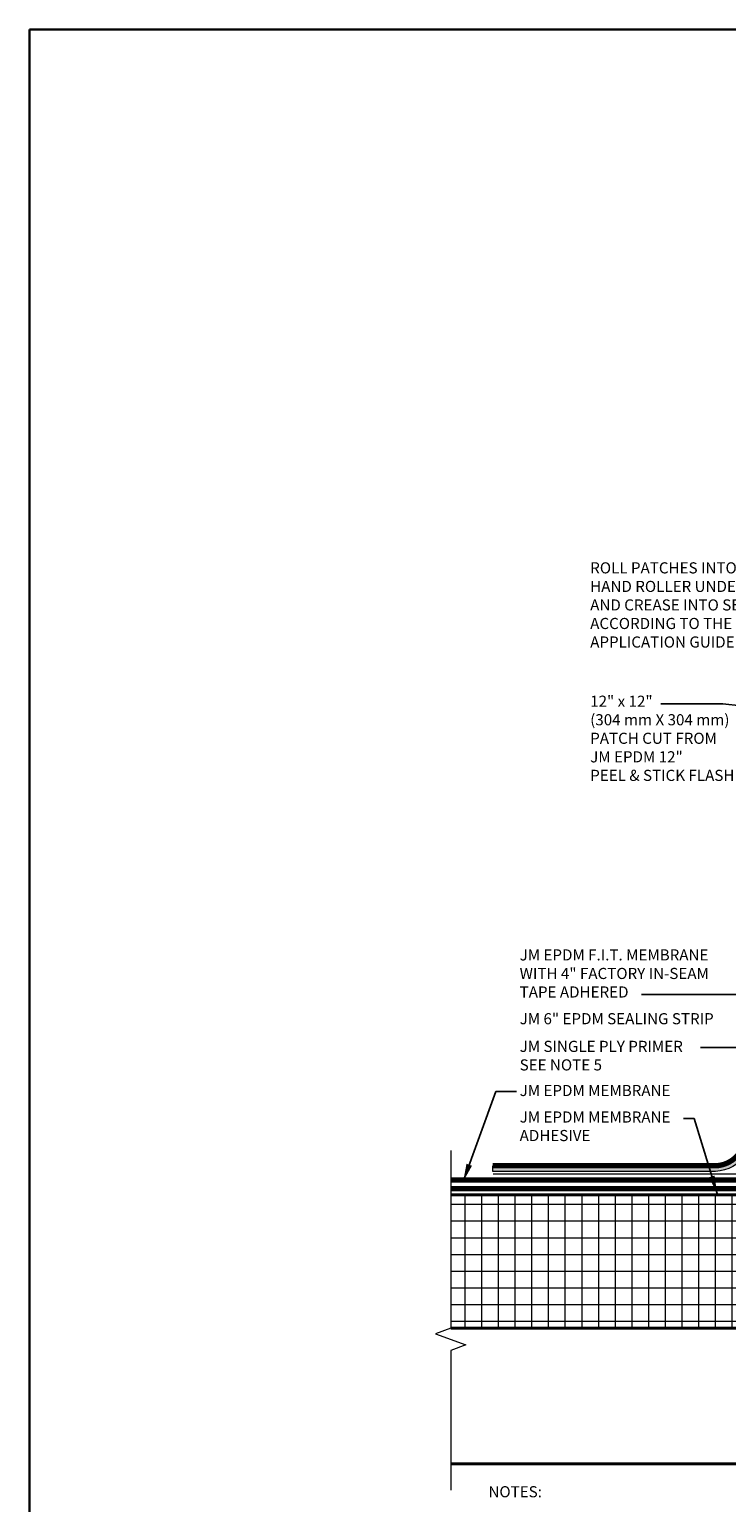
# Model space of a CAD drawing. Units: inches. Extents: x -4.1 to 17.7, y -5.3 to 20.4.
# Drawn here: x -4.1 to 3.7, y 3.8 to 20.4 of the extents above; entities that cross this region are included whole.
import ezdxf
from ezdxf.enums import TextEntityAlignment as Align

# ---------------------------------------------------------------- set-up
doc = ezdxf.new("R2010")
doc.units = ezdxf.units.IN
doc.header["$MEASUREMENT"] = 0
doc.linetypes.add('HIDDEN', pattern=[0.375, 0.25, -0.125])
for name, color, linetype, lineweight in [('A-DETL-002', 2, 'Continuous', 20), ('A-DETL-003', 3, 'Continuous', 30), ('A-DETL-004', 4, 'Continuous', 40), ('A-DETL-006', 6, 'Continuous', 60), ('A-DETL-HIDD', 30, 'HIDDEN', 15), ('A-DETL-NOTE', 4, 'Continuous', 15), ('A-DETL-PATT', 11, 'Continuous', 15)]:
    doc.layers.add(name, color=color, linetype=linetype, lineweight=lineweight)
doc.styles.add('arial', font='arial.ttf')
doc.styles.add('JM Detail Standard', font='verdana.ttf', dxfattribs={"height": 0.125})
doc.linetypes.add('ZIGZAG', pattern='A,0.0001,-0.2,[131,ltypeshp.shx,S=0.2,R=0,X=-0.2,Y=0],-0.4,[131,ltypeshp.shx,S=0.2,R=180,X=0.2,Y=0],-0.2', length=0.8001)
doc.dimstyles.new('JM-Standard', dxfattribs={"dimtxt": 0.09375, "dimasz": 0.10075, "dimexe": 0.0625, "dimexo": 0.09375, "dimgap": 0.03125, "dimtad": 1, "dimdec": 3, "dimzin": 3, "dimdsep": 46, "dimlunit": 4, "dimtxsty": 'arial', "dimblk": 'ARCHTICK', "dimcen": 0.09375, "dimdle": 0.0625, "dimclrd": 256, "dimclre": 256, "dimclrt": 4, "dimazin": 2, "dimtfac": 0.9, "dimtdec": 3, "dimtmove": 2, "dimatfit": 2, "dimfxl": 1, "dimtfillclr": 256, "dimfrac": 2, "dimtolj": 1, "dimtzin": 0, "dimarcsym": 0})

# ---------------------------------------------------------------- blocks, each defined once
blk = doc.blocks.new('_ArchTick')
at = {"color": 0, "linetype": 'ByBlock', "const_width": 0.15}
blk.add_lwpolyline([(-0.5, -0.5), (0.5, 0.5)], dxfattribs=at)

msp = doc.modelspace()

# ---------------------------------------------------------------- hatches: boundary and pattern name
at = {"layer": 'A-DETL-PATT'}
h = msp.add_hatch(dxfattribs=at)
h.set_pattern_fill('DOTS', color=256, scale=0.3)
h.set_pattern_definition([(0, (-0.554522, 0.115728), (0.009375, 0.01875), [0, -0.01875])])
h.paths.add_polyline_path([(3.955, 7.749, -0.130388), (4.062, 7.777), (6.886, 7.777), (6.886, 7.84), (4.062, 7.84, 0.225018), (3.87, 7.759, -0.219679), (3.61, 7.627), (1.105, 7.627), (1.105, 7.564), (3.611, 7.564, 0.218331)])
h = msp.add_hatch(dxfattribs=at)
h.set_pattern_fill('NET', color=256, scale=1.5)
h.set_pattern_definition([(0, (-0.89122, -3.1186), (0, 0.1875), []), (90, (-0.89122, -3.1186), (-0.1875, 1e-17), [])])
h.paths.add_polyline_path([(0.633, 7.301), (0.633, 5.801), (10.335, 5.801), (10.335, 7.301)])

# ---------------------------------------------------------------- linework, layer by layer
at = {"layer": 'A-DETL-002'}
msp.add_line((1.105, 7.564), (1.105, 7.627), dxfattribs=at)
msp.add_lwpolyline([(3.955, 7.749, -0.218331), (3.611, 7.564), (1.105, 7.564)], format="xyb", dxfattribs=at)
at = {"layer": 'A-DETL-003'}
msp.add_lwpolyline([(-4.102, 20.401), (17.71, 20.401), (17.71, -3.66), (-4.102, -3.66)], close=True, dxfattribs=at)
at = {"layer": 'A-DETL-004'}
for p, q in [((0.633, 7.301), (10.335, 7.301)), ((0.633, 5.801), (10.335, 5.801)), ((0.633, 4.278), (10.335, 4.278))]:
    msp.add_line(p, q, dxfattribs=at)
at = {"layer": 'A-DETL-006', "const_width": 0.06}
msp.add_lwpolyline([(3.87, 7.759, -0.219679), (3.61, 7.627), (1.105, 7.627)], format="xyb", dxfattribs=at)
msp.add_lwpolyline([(0.633, 7.466), (6.984, 7.466)], dxfattribs=at)
at = {"layer": 'A-DETL-HIDD', "linetype": 'HIDDEN', "const_width": 0.0625}
msp.add_lwpolyline([(0.633, 7.37), (10.335, 7.37)], dxfattribs=at)
at = {"layer": 'A-DETL-NOTE'}
msp.add_lwpolyline([(0.633, 7.8), (0.633, 5.8), (0.461, 5.738), (0.805, 5.613), (0.633, 5.55), (0.633, 3.982)], dxfattribs=at)
at = {"layer": 'A-DETL-PATT', "linetype": 'ZIGZAG', "ltscale": 0.15}
msp.add_line((6.984, 7.531), (1.111, 7.531), dxfattribs=at)

# ---------------------------------------------------------------- texts
at = {"layer": 'A-DETL-NOTE', "style": 'JM Detail Standard'}
msp.add_text('%%UNOTES:', height=0.125, dxfattribs=at).set_placement((1.057, 3.963), align=Align.MIDDLE_LEFT)
at = {"layer": 'A-DETL-NOTE', "char_height": 0.125, "attachment_point": 1, "style": 'JM Detail Standard'}
for s, width, insert in [('ROLL PATCHES INTO SEAMS WITH \\PHAND ROLLER UNDER PRESSURE \\PAND CREASE INTO SEAMS\\PACCORDING TO THE JM EPDM \\PAPPLICATION GUIDE', 4.47859, (2.201, 14.411)), ('12" x 12" \\P(304 mm X 304 mm)\\PPATCH CUT FROM \\PJM EPDM 12"\\PPEEL & STICK FLASHING', 3.90729, (2.201, 12.912))]:
    msp.add_mtext_dynamic_manual_height_columns(s, width=width, gutter_width=1, heights=[0], dxfattribs=dict(at, insert=insert))
at = {"layer": 'A-DETL-NOTE', "char_height": 0.125, "width": 3.72113, "attachment_point": 1, "style": 'JM Detail Standard'}
for s, insert in [('JM EPDM F.I.T. MEMBRANE\\PWITH 4" FACTORY IN-SEAM\\PTAPE ADHERED ', (1.408, 10.06)), ('JM 6" EPDM SEALING STRIP', (1.408, 9.343)), ('JM SINGLE PLY PRIMER\\PSEE NOTE 5', (1.408, 9.032)), ('JM EPDM MEMBRANE ', (1.408, 8.536)), ('JM EPDM MEMBRANE\\PADHESIVE', (1.408, 8.238))]:
    msp.add_mtext(s, dxfattribs=dict(at, insert=insert))

# ---------------------------------------------------------------- leaders
at = {"layer": 'A-DETL-NOTE'}
for points in [[(5.955, 12.58), (3.693, 12.82), (2.996, 12.82)], [(7.81, 7.491), (5.455, 9.552), (2.778, 9.552)], [(5.318, 7.729), (3.874, 8.958), (3.44, 8.958)], [(4.567, 7.516), (3.874, 8.958), (3.44, 8.958)], [(0.773, 7.449), (1.14, 8.463), (1.374, 8.463)], [(3.627, 7.315), (3.37, 8.158), (3.251, 8.158)]]:
    msp.add_leader(points, dimstyle='JM-Standard', override={"dimscale": 2, "dimgap": 0.03125, "dimtad": 0}, dxfattribs=at)

doc.saveas('drawing.dxf')
